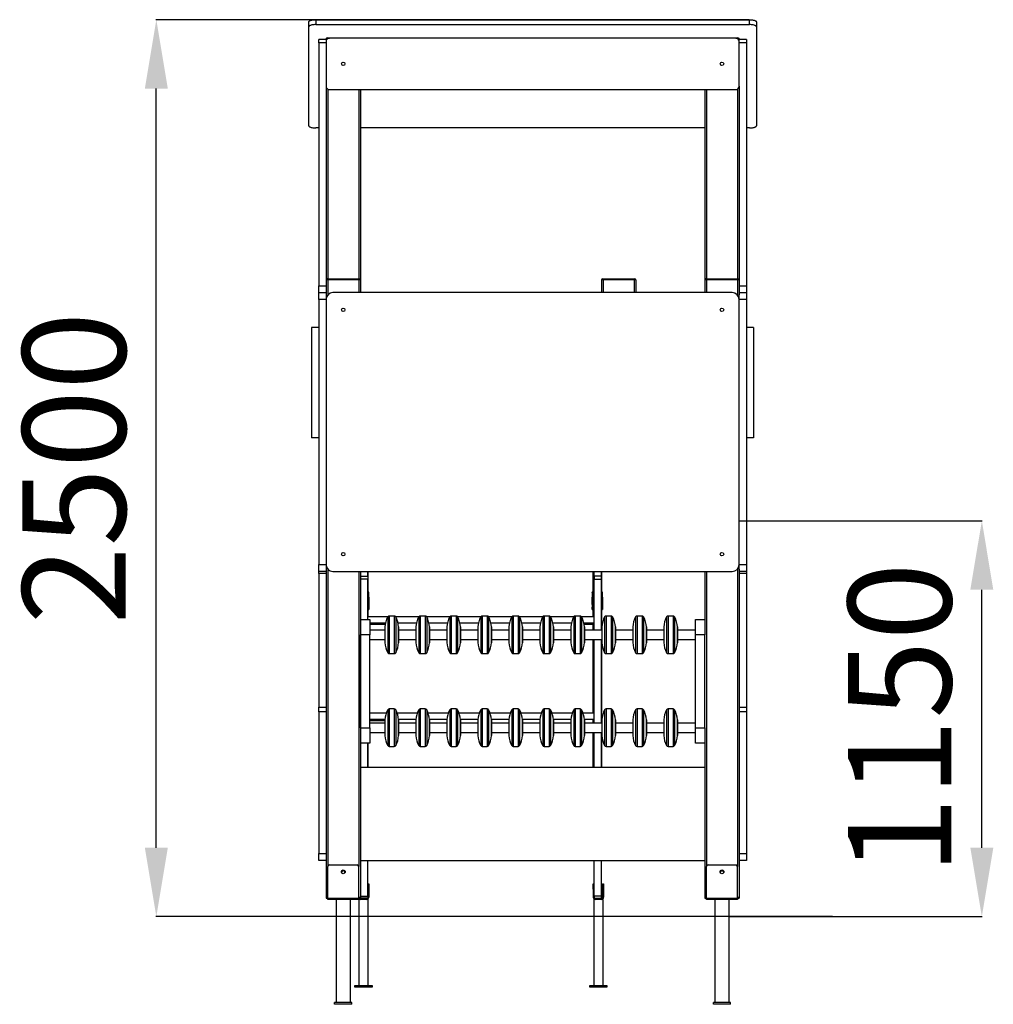
# Model space of a CAD drawing. Units: millimetres. Extents: x 3922 to 9369, y -2672 to 6475.
# Drawn here: x 5729 to 8557, y 3614 to 6475 of the extents above; entities that cross this region are included whole.
import ezdxf

# ---------------------------------------------------------------- set-up
doc = ezdxf.new("R2010")
doc.units = ezdxf.units.MM
doc.header["$PDSIZE"] = -1
doc.layers.add('размер', color=92, linetype='Continuous', lineweight=15)
doc.dimstyles.new('Размер М1.1', dxfattribs={"dimtxt": 300, "dimasz": 200, "dimexe": 1, "dimexo": 1, "dimgap": 50, "dimtad": 1, "dimdec": 0, "dimzin": 0, "dimtxsty": 'Standard', "dimcen": 2.5, "dimazin": 0, "dimtfac": 1, "dimtmove": 0, "dimatfit": 3, "dimfxl": 1, "dimtzin": 0, "dimarcsym": 0})

# ---------------------------------------------------------------- blocks, each defined once
blk = doc.blocks.new('*D5')
at = {"layer": 'Defpoints', "color": 0, "transparency": 16777216}
for p in [(6125.5, 6474.7), (7848.5, 6474.7), (8089.7, 3868.5)]:
    blk.add_point(p, dxfattribs=at)
at = {"layer": 'размер', "color": 0, "lineweight": -2, "transparency": 16777216}
for p, q in [((7847.5, 6474.7), (6124.5, 6474.7)), ((6125.5, 4068.5), (6125.5, 6274.7)), ((8088.7, 3868.5), (6124.5, 3868.5))]:
    blk.add_line(p, q, dxfattribs=at)
at = {"layer": 'размер', "color": 0, "transparency": 16777216}
for points in [[(6092.2, 6274.7), (6158.9, 6274.7), (6125.5, 6474.7)], [(6092.2, 4068.5), (6158.9, 4068.5), (6125.5, 3868.5)]]:
    blk.add_solid(points, dxfattribs=at)
at = {"layer": 'размер', "color": 0, "transparency": 16777216, "insert": (5925.5, 5171.6), "char_height": 300, "attachment_point": 5, "rotation": 90}
blk.add_mtext('2500', dxfattribs=at)
blk = doc.blocks.new('*D6')
at = {"layer": 'Defpoints', "color": 0, "transparency": 16777216}
for p in [(7818.5, 5018.4), (8523.4, 5018.4), (7789.5, 3868.5)]:
    blk.add_point(p, dxfattribs=at)
at = {"layer": 'размер', "color": 0, "lineweight": -2, "transparency": 16777216}
for p, q in [((7819.5, 5018.4), (8524.4, 5018.4)), ((8523.4, 4068.5), (8523.4, 4818.4)), ((7790.5, 3868.5), (8524.4, 3868.5))]:
    blk.add_line(p, q, dxfattribs=at)
at = {"layer": 'размер', "color": 0, "transparency": 16777216}
for points in [[(8490, 4818.4), (8556.7, 4818.4), (8523.4, 5018.4)], [(8490, 4068.5), (8556.7, 4068.5), (8523.4, 3868.5)]]:
    blk.add_solid(points, dxfattribs=at)
at = {"layer": 'размер', "color": 0, "transparency": 16777216, "insert": (8323.4, 4443.5), "char_height": 300, "attachment_point": 5, "rotation": 90}
blk.add_mtext('1150', dxfattribs=at)

msp = doc.modelspace()

# ---------------------------------------------------------------- linework, layer by layer
for p, q in [((6568.5, 6454.2), (6568.5, 6468.4)), ((6588.5, 6474.7), (6588.5, 6460.5)), ((6588.5, 6474.7), (7848.5, 6474.7)), ((7848.5, 6460.5), (7848.5, 6474.7)), ((7868.5, 6468.4), (7868.5, 6454.2)), ((6568.5, 6166.4), (6568.5, 6454.2)), ((6588.5, 6460.5), (7848.5, 6460.5)), ((7868.5, 6454.2), (7868.5, 6166.4)), ((6618.5, 6417.6), (6597.5, 6417.6)), ((6597.5, 6407.6), (6597.5, 6417.6)), ((6618.5, 6419.8), (6618.5, 6416.3)), ((6618.5, 6416.3), (6618.5, 6411.5)), ((6618.5, 6411.5), (6618.5, 6281.5)), ((6623.5, 6421.5), (6628.5, 6421.5)), ((6623.5, 6421.5), (6623.5, 6420.2)), ((7808.5, 6421.5), (6628.5, 6421.5)), ((7808.5, 6421.5), (7813.5, 6421.5)), ((7813.5, 6421.5), (7813.5, 6420.2)), ((7818.5, 6419.8), (7818.5, 6416.3)), ((7839.5, 6417.6), (7818.5, 6417.6)), ((7818.5, 6411.5), (7818.5, 6416.3)), ((7818.5, 6281.5), (7818.5, 6411.5)), ((7839.5, 6417.6), (7839.5, 6407.6)), ((6618.5, 6407.6), (6597.5, 6407.6)), ((6597.5, 6407.6), (6597.5, 5701.5)), ((7839.5, 6407.6), (7818.5, 6407.6)), ((7839.5, 6407.6), (7839.5, 5701.5)), ((6618.5, 6281.5), (6618.5, 5718.5)), ((6623.5, 6272.9), (6623.5, 5721.5)), ((6628.5, 6271.5), (7808.5, 6271.5)), ((6713.5, 6271.5), (6713.5, 5721.5)), ((6718.5, 6271.5), (6718.5, 5718.5)), ((7718.5, 6271.5), (7718.5, 5718.5)), ((7723.5, 6271.5), (7723.5, 5721.5)), ((7813.5, 6272.9), (7813.5, 5721.5)), ((7818.5, 6281.5), (7818.5, 5718.5)), ((6597.5, 6160.1), (6588.5, 6160.1)), ((7718.5, 6160.1), (6718.5, 6160.1)), ((7848.5, 6160.1), (7839.5, 6160.1)), ((6597.5, 5701.5), (6618.5, 5701.5)), ((6597.5, 5681.5), (6597.5, 5701.5)), ((6623.5, 5718.5), (6618.5, 5718.5)), ((6618.5, 5718.5), (6618.5, 5674.8)), ((6621.5, 5721.5), (6623.5, 5721.5)), ((6623.5, 5721.5), (6623.5, 5718.5)), ((6623.5, 5721.5), (6713.5, 5721.5)), ((6713.5, 5718.5), (6623.5, 5718.5)), ((6623.5, 5718.5), (6623.5, 5674.8)), ((6713.5, 5718.5), (6713.5, 5721.5)), ((6713.5, 5721.5), (6715.5, 5721.5)), ((6718.5, 5718.5), (6713.5, 5718.5)), ((6713.5, 5718.5), (6713.5, 5681.5)), ((6718.5, 5718.5), (6718.5, 5681.5)), ((7423.5, 5718.5), (7418.5, 5718.5)), ((7418.5, 5718.5), (7418.5, 5681.5)), ((7421.5, 5721.5), (7423.5, 5721.5)), ((7423.5, 5718.5), (7423.5, 5721.5)), ((7423.5, 5721.5), (7513.5, 5721.5)), ((7513.5, 5718.5), (7423.5, 5718.5)), ((7423.5, 5718.5), (7423.5, 5681.5)), ((7513.5, 5721.5), (7513.5, 5718.5)), ((7513.5, 5721.5), (7515.5, 5721.5)), ((7518.5, 5718.5), (7513.5, 5718.5)), ((7513.5, 5718.5), (7513.5, 5681.5)), ((7518.5, 5718.5), (7518.5, 5681.5)), ((7723.5, 5718.5), (7718.5, 5718.5)), ((7718.5, 5718.5), (7718.5, 5681.5)), ((7721.5, 5721.5), (7723.5, 5721.5)), ((7723.5, 5721.5), (7813.5, 5721.5)), ((7723.5, 5718.5), (7723.5, 5721.5)), ((7813.5, 5718.5), (7723.5, 5718.5)), ((7723.5, 5718.5), (7723.5, 5681.5)), ((7813.5, 5721.5), (7813.5, 5718.5)), ((7813.5, 5721.5), (7815.5, 5721.5)), ((7818.5, 5718.5), (7813.5, 5718.5)), ((7813.5, 5718.5), (7813.5, 5674.8)), ((7818.5, 5718.5), (7818.5, 5674.8)), ((7818.5, 5701.5), (7839.5, 5701.5)), ((7839.5, 5701.5), (7839.5, 5681.5)), ((6597.5, 5681.5), (6618.5, 5681.5)), ((6597.5, 5661.5), (6597.5, 5681.5)), ((6618.5, 5674.8), (6618.5, 5661.5)), ((7798.5, 5681.5), (6638.5, 5681.5)), ((7818.5, 5681.5), (7839.5, 5681.5)), ((7818.5, 5661.5), (7818.5, 5674.8)), ((7839.5, 5681.5), (7839.5, 5661.5)), ((6597.5, 5661.5), (6597.5, 5580)), ((6618.5, 5661.5), (6597.5, 5661.5)), ((6618.5, 5661.5), (6618.5, 4891.5)), ((7839.5, 5661.5), (7818.5, 5661.5)), ((7818.5, 4891.5), (7818.5, 5661.5)), ((7839.5, 5661.5), (7839.5, 5580)), ((6597.5, 5580), (6576.5, 5580)), ((6576.5, 5580), (6576.5, 5260)), ((6597.5, 5580), (6597.5, 5260)), ((7860.5, 5580), (7839.5, 5580)), ((7839.5, 5580), (7839.5, 5260)), ((7860.5, 5580), (7860.5, 5260)), ((6597.5, 5260), (6576.5, 5260)), ((6597.5, 5260), (6597.5, 4891.5)), ((7860.5, 5260), (7839.5, 5260)), ((7839.5, 5260), (7839.5, 4891.5)), ((6597.5, 4891.5), (6618.5, 4891.5)), ((6597.5, 4871.5), (6597.5, 4891.5)), ((6618.5, 4871.5), (6597.5, 4871.5)), ((6597.5, 4865.7), (6597.5, 4871.5)), ((6618.5, 4865.7), (6597.5, 4865.7)), ((6597.5, 4865.7), (6597.5, 4477.4)), ((6618.5, 4891.5), (6618.5, 4878.3)), ((6618.5, 4878.3), (6618.5, 3924.5)), ((6623.5, 4878.3), (6623.5, 4013.5)), ((6638.5, 4871.5), (7798.5, 4871.5)), ((6713.5, 4871.5), (6713.5, 4013.5)), ((6718.5, 4871.5), (6718.5, 3924.5)), ((6739.5, 4857.7), (6739.5, 4871.5)), ((6741, 4812.7), (6741, 4871.5)), ((7393, 4871.5), (7393, 4812.7)), ((7397.5, 4857.7), (7397.5, 4871.5)), ((7418.5, 4857.7), (7418.5, 4871.5)), ((7420, 4812.7), (7420, 4871.5)), ((7718.5, 4871.5), (7718.5, 4707.9)), ((7723.5, 4871.5), (7723.5, 4013.5)), ((7813.5, 4878.3), (7813.5, 4013.5)), ((7818.5, 4891.5), (7839.5, 4891.5)), ((7818.5, 4878.3), (7818.5, 4891.5)), ((7818.5, 4878.3), (7818.5, 3924.5)), ((7839.5, 4871.5), (7818.5, 4871.5)), ((7839.5, 4865.7), (7818.5, 4865.7)), ((7839.5, 4891.5), (7839.5, 4871.5)), ((7839.5, 4871.5), (7839.5, 4865.7)), ((7839.5, 4865.7), (7839.5, 4477.4)), ((6718.5, 4857.7), (6739.5, 4857.7)), ((6739.5, 4849.1), (6718.5, 4849.1)), ((6739.5, 4857.7), (6739.5, 4849.1)), ((6739.5, 4732.2), (6739.5, 4849.1)), ((7397.5, 4857.7), (7397.5, 4849.1)), ((7418.5, 4857.7), (7397.5, 4857.7)), ((7397.5, 4849.1), (7418.5, 4849.1)), ((7397.5, 4700.7), (7397.5, 4849.1)), ((7418.5, 4849.1), (7418.5, 4857.7)), ((7418.5, 4700.7), (7418.5, 4849.1)), ((6739.5, 4810.4), (6742.5, 4810.4)), ((6742.5, 4796.6), (6742.5, 4810.4)), ((7394.5, 4810.4), (7391.5, 4810.4)), ((7391.5, 4810.4), (7391.5, 4796.6)), ((7394.5, 4796.6), (7394.5, 4810.4)), ((7418.5, 4810.4), (7421.5, 4810.4)), ((7421.5, 4796.6), (7421.5, 4810.4)), ((6739.5, 4796.6), (6742.5, 4796.6)), ((6742.5, 4796.6), (6742.5, 4775.7)), ((7391.5, 4775.7), (7391.5, 4796.6)), ((7391.5, 4796.6), (7394.5, 4796.6)), ((7394.5, 4796.6), (7394.5, 4775.7)), ((7418.5, 4796.6), (7421.5, 4796.6)), ((7421.5, 4796.6), (7421.5, 4775.7)), ((6742.5, 4775.7), (6739.5, 4775.7)), ((6739.5, 4767.6), (6742.5, 4767.6)), ((6739.5, 4761.2), (6742.5, 4761.2)), ((6741, 4740.5), (6741, 4761.2)), ((6742.5, 4775.7), (6742.5, 4767.6)), ((6742.5, 4767.6), (6742.5, 4761.2)), ((7394.5, 4775.7), (7391.5, 4775.7)), ((7391.5, 4775.7), (7391.5, 4767.6)), ((7391.5, 4767.6), (7394.5, 4767.6)), ((7391.5, 4761.2), (7391.5, 4767.6)), ((7391.5, 4761.2), (7394.5, 4761.2)), ((7393, 4761.2), (7393, 4740.5)), ((7394.5, 4775.7), (7394.5, 4767.6)), ((7394.5, 4767.6), (7394.5, 4761.2)), ((7421.5, 4775.7), (7418.5, 4775.7)), ((7418.5, 4767.6), (7421.5, 4767.6)), ((7418.5, 4761.2), (7421.5, 4761.2)), ((7420, 4716.1), (7420, 4761.2)), ((7421.5, 4775.7), (7421.5, 4767.6)), ((7421.5, 4767.6), (7421.5, 4761.2)), ((6718.5, 4732.2), (6745.5, 4732.2)), ((6739.5, 4740.5), (6798.9, 4740.5)), ((6745.5, 4732.2), (6745.5, 4687.2)), ((6745.5, 4722.5), (6791.3, 4722.5)), ((6779.5, 4721.5), (6745.5, 4721.5)), ((6779.5, 4718.5), (6779.5, 4721.5)), ((6779.5, 4721.5), (6791.1, 4721.5)), ((6797.8, 4739.1), (6797.8, 4635.3)), ((6816.4, 4741.7), (6802.2, 4741.7)), ((6802.2, 4741.7), (6802.2, 4632.7)), ((6816.4, 4741.7), (6816.4, 4632.7)), ((6819.6, 4740.5), (6888.9, 4740.5)), ((6820.8, 4739.1), (6820.8, 4635.3)), ((6827.2, 4722.5), (6881.3, 4722.5)), ((6887.8, 4739.1), (6887.8, 4635.3)), ((6906.4, 4741.7), (6892.2, 4741.7)), ((6892.2, 4741.7), (6892.2, 4632.7)), ((6906.4, 4741.7), (6906.4, 4632.7)), ((6909.6, 4740.5), (6978.9, 4740.5)), ((6910.8, 4739.1), (6910.8, 4635.3)), ((6917.2, 4722.5), (6971.3, 4722.5)), ((6977.8, 4739.1), (6977.8, 4635.3)), ((6996.4, 4741.7), (6982.2, 4741.7)), ((6982.2, 4741.7), (6982.2, 4632.7)), ((6996.4, 4741.7), (6996.4, 4632.7)), ((6999.6, 4740.5), (7068.9, 4740.5)), ((7000.8, 4739.1), (7000.8, 4635.3)), ((7007.2, 4722.5), (7061.3, 4722.5)), ((7067.8, 4739.1), (7067.8, 4635.3)), ((7086.4, 4741.7), (7072.2, 4741.7)), ((7072.2, 4741.7), (7072.2, 4632.7)), ((7086.4, 4741.7), (7086.4, 4632.7)), ((7089.6, 4740.5), (7158.9, 4740.5)), ((7090.8, 4739.1), (7090.8, 4635.3)), ((7097.2, 4722.5), (7151.3, 4722.5)), ((7157.8, 4739.1), (7157.8, 4635.3)), ((7176.4, 4741.7), (7162.2, 4741.7)), ((7162.2, 4741.7), (7162.2, 4632.7)), ((7176.4, 4741.7), (7176.4, 4632.7)), ((7179.6, 4740.5), (7248.9, 4740.5)), ((7180.8, 4739.1), (7180.8, 4635.3)), ((7187.2, 4722.5), (7241.3, 4722.5)), ((7247.8, 4739.1), (7247.8, 4635.3)), ((7266.4, 4741.7), (7252.2, 4741.7)), ((7252.2, 4741.7), (7252.2, 4632.7)), ((7266.4, 4741.7), (7266.4, 4632.7)), ((7269.6, 4740.5), (7338.9, 4740.5)), ((7270.8, 4739.1), (7270.8, 4635.3)), ((7277.2, 4722.5), (7331.3, 4722.5)), ((7337.8, 4739.1), (7337.8, 4635.3)), ((7356.4, 4741.7), (7342.2, 4741.7)), ((7342.2, 4741.7), (7342.2, 4632.7)), ((7356.4, 4741.7), (7356.4, 4632.7)), ((7359.6, 4740.5), (7397.5, 4740.5)), ((7360.8, 4739.1), (7360.8, 4635.3)), ((7367.2, 4722.5), (7397.5, 4722.5)), ((7367.4, 4721.5), (7397.5, 4721.5)), ((7393, 4722.5), (7393, 4721.5)), ((7427.8, 4739.1), (7427.8, 4635.3)), ((7446.4, 4741.7), (7432.2, 4741.7)), ((7432.2, 4741.7), (7432.2, 4632.7)), ((7446.4, 4741.7), (7446.4, 4632.7)), ((7450.8, 4739.1), (7450.8, 4635.3)), ((7517.8, 4739.1), (7517.8, 4635.3)), ((7536.4, 4741.7), (7522.2, 4741.7)), ((7522.2, 4741.7), (7522.2, 4632.7)), ((7536.4, 4741.7), (7536.4, 4632.7)), ((7540.8, 4739.1), (7540.8, 4635.3)), ((7607.8, 4739.1), (7607.8, 4635.3)), ((7626.4, 4741.7), (7612.2, 4741.7)), ((7612.2, 4741.7), (7612.2, 4632.7)), ((7626.4, 4741.7), (7626.4, 4632.7)), ((7630.8, 4739.1), (7630.8, 4635.3)), ((7691.5, 4732.2), (7718.5, 4732.2)), ((7691.5, 4687.2), (7691.5, 4732.2)), ((6745.5, 4718.5), (6779.5, 4718.5)), ((6789.4, 4700.7), (6745.5, 4700.7)), ((6779.5, 4718.5), (6790.4, 4718.5)), ((6789.4, 4710.1), (6789.4, 4664.4)), ((6789.4, 4709.7), (6789.4, 4664.7)), ((6829.1, 4710.1), (6829.1, 4664.4)), ((6829.1, 4664.7), (6829.1, 4709.7)), ((6879.4, 4700.7), (6829.1, 4700.7)), ((6879.4, 4710.1), (6879.4, 4664.4)), ((6879.4, 4709.7), (6879.4, 4664.7)), ((6919.1, 4710.1), (6919.1, 4664.4)), ((6919.1, 4664.7), (6919.1, 4709.7)), ((6969.4, 4700.7), (6919.1, 4700.7)), ((6969.4, 4710.1), (6969.4, 4664.4)), ((6969.4, 4709.7), (6969.4, 4664.7)), ((7009.1, 4710.1), (7009.1, 4664.4)), ((7009.1, 4664.7), (7009.1, 4709.7)), ((7059.4, 4700.7), (7009.1, 4700.7)), ((7059.4, 4710.1), (7059.4, 4664.4)), ((7059.4, 4709.7), (7059.4, 4664.7)), ((7099.1, 4710.1), (7099.1, 4664.4)), ((7099.1, 4664.7), (7099.1, 4709.7)), ((7149.4, 4700.7), (7099.1, 4700.7)), ((7149.4, 4710.1), (7149.4, 4664.4)), ((7149.4, 4709.7), (7149.4, 4664.7)), ((7189.1, 4710.1), (7189.1, 4664.4)), ((7189.1, 4664.7), (7189.1, 4709.7)), ((7239.4, 4700.7), (7189.1, 4700.7)), ((7239.4, 4710.1), (7239.4, 4664.4)), ((7239.4, 4709.7), (7239.4, 4664.7)), ((7279.1, 4710.1), (7279.1, 4664.4)), ((7279.1, 4664.7), (7279.1, 4709.7)), ((7329.4, 4700.7), (7279.1, 4700.7)), ((7329.4, 4710.1), (7329.4, 4664.4)), ((7329.4, 4709.7), (7329.4, 4664.7)), ((7368.1, 4718.5), (7394.5, 4718.5)), ((7369.1, 4710.1), (7369.1, 4664.4)), ((7369.1, 4664.7), (7369.1, 4709.7)), ((7419.4, 4700.7), (7369.1, 4700.7)), ((7393, 4718.5), (7393, 4700.7)), ((7394.5, 4700.7), (7394.5, 4718.5)), ((7419.4, 4710.1), (7419.4, 4664.4)), ((7419.4, 4709.7), (7419.4, 4664.7)), ((7459.1, 4710.1), (7459.1, 4664.4)), ((7459.1, 4664.7), (7459.1, 4709.7)), ((7509.4, 4700.7), (7459.1, 4700.7)), ((7509.4, 4710.1), (7509.4, 4664.4)), ((7509.4, 4709.7), (7509.4, 4664.7)), ((7549.1, 4710.1), (7549.1, 4664.4)), ((7549.1, 4664.7), (7549.1, 4709.7)), ((7599.4, 4700.7), (7549.1, 4700.7)), ((7599.4, 4710.1), (7599.4, 4664.4)), ((7599.4, 4709.7), (7599.4, 4664.7)), ((7639.1, 4710.1), (7639.1, 4664.4)), ((7639.1, 4664.7), (7639.1, 4709.7)), ((7691.5, 4700.7), (7639.1, 4700.7)), ((7718.5, 4707.9), (7718.5, 4687.2)), ((6745.5, 4687.2), (6718.5, 4687.2)), ((6718.5, 4417.2), (6718.5, 4687.2)), ((6745.5, 4417.2), (6745.5, 4687.2)), ((6745.5, 4673.7), (6789.4, 4673.7)), ((6829.1, 4673.7), (6879.4, 4673.7)), ((6919.1, 4673.7), (6969.4, 4673.7)), ((7009.1, 4673.7), (7059.4, 4673.7)), ((7099.1, 4673.7), (7149.4, 4673.7)), ((7189.1, 4673.7), (7239.4, 4673.7)), ((7279.1, 4673.7), (7329.4, 4673.7)), ((7369.1, 4673.7), (7419.4, 4673.7)), ((7393, 4673.7), (7393, 4460.5)), ((7394.5, 4661.5), (7394.5, 4673.7)), ((7397.5, 4430.7), (7397.5, 4673.7)), ((7418.5, 4430.7), (7418.5, 4673.7)), ((7459.1, 4673.7), (7509.4, 4673.7)), ((7549.1, 4673.7), (7599.4, 4673.7)), ((7639.1, 4673.7), (7691.5, 4673.7)), ((7718.5, 4687.2), (7691.5, 4687.2)), ((7691.5, 4417.2), (7691.5, 4687.2)), ((7718.5, 4417.2), (7718.5, 4687.2)), ((7394.5, 4661.5), (7397.5, 4661.5)), ((7420, 4446.1), (7420, 4658.4)), ((6802.2, 4632.7), (6816.4, 4632.7)), ((6892.2, 4632.7), (6906.4, 4632.7)), ((6982.2, 4632.7), (6996.4, 4632.7)), ((7072.2, 4632.7), (7086.4, 4632.7)), ((7162.2, 4632.7), (7176.4, 4632.7)), ((7252.2, 4632.7), (7266.4, 4632.7)), ((7342.2, 4632.7), (7356.4, 4632.7)), ((7432.2, 4632.7), (7446.4, 4632.7)), ((7522.2, 4632.7), (7536.4, 4632.7)), ((7612.2, 4632.7), (7626.4, 4632.7)), ((6597.5, 4477.4), (6618.5, 4477.4)), ((6597.5, 4463.2), (6597.5, 4477.4)), ((6797.8, 4469.1), (6797.8, 4365.3)), ((6816.4, 4471.7), (6802.2, 4471.7)), ((6802.2, 4471.7), (6802.2, 4362.7)), ((6816.4, 4471.7), (6816.4, 4362.7)), ((6820.8, 4469.1), (6820.8, 4365.3)), ((6887.8, 4469.1), (6887.8, 4365.3)), ((6906.4, 4471.7), (6892.2, 4471.7)), ((6892.2, 4471.7), (6892.2, 4362.7)), ((6906.4, 4471.7), (6906.4, 4362.7)), ((6910.8, 4469.1), (6910.8, 4365.3)), ((6977.8, 4469.1), (6977.8, 4365.3)), ((6996.4, 4471.7), (6982.2, 4471.7)), ((6982.2, 4471.7), (6982.2, 4362.7)), ((6996.4, 4471.7), (6996.4, 4362.7)), ((7000.8, 4469.1), (7000.8, 4365.3)), ((7067.8, 4469.1), (7067.8, 4365.3)), ((7086.4, 4471.7), (7072.2, 4471.7)), ((7072.2, 4471.7), (7072.2, 4362.7)), ((7086.4, 4471.7), (7086.4, 4362.7)), ((7090.8, 4469.1), (7090.8, 4365.3)), ((7157.8, 4469.1), (7157.8, 4365.3)), ((7176.4, 4471.7), (7162.2, 4471.7)), ((7162.2, 4471.7), (7162.2, 4362.7)), ((7176.4, 4471.7), (7176.4, 4362.7)), ((7180.8, 4469.1), (7180.8, 4365.3)), ((7247.8, 4469.1), (7247.8, 4365.3)), ((7266.4, 4471.7), (7252.2, 4471.7)), ((7252.2, 4471.7), (7252.2, 4362.7)), ((7266.4, 4471.7), (7266.4, 4362.7)), ((7270.8, 4469.1), (7270.8, 4365.3)), ((7337.8, 4469.1), (7337.8, 4365.3)), ((7356.4, 4471.7), (7342.2, 4471.7)), ((7342.2, 4471.7), (7342.2, 4362.7)), ((7356.4, 4471.7), (7356.4, 4362.7)), ((7360.8, 4469.1), (7360.8, 4365.3)), ((7427.8, 4469.1), (7427.8, 4365.3)), ((7446.4, 4471.7), (7432.2, 4471.7)), ((7432.2, 4471.7), (7432.2, 4362.7)), ((7446.4, 4471.7), (7446.4, 4362.7)), ((7450.8, 4469.1), (7450.8, 4365.3)), ((7517.8, 4469.1), (7517.8, 4365.3)), ((7536.4, 4471.7), (7522.2, 4471.7)), ((7522.2, 4471.7), (7522.2, 4362.7)), ((7536.4, 4471.7), (7536.4, 4362.7)), ((7540.8, 4469.1), (7540.8, 4365.3)), ((7607.8, 4469.1), (7607.8, 4365.3)), ((7626.4, 4471.7), (7612.2, 4471.7)), ((7612.2, 4471.7), (7612.2, 4362.7)), ((7626.4, 4471.7), (7626.4, 4362.7)), ((7630.8, 4469.1), (7630.8, 4365.3)), ((7818.5, 4477.4), (7839.5, 4477.4)), ((7839.5, 4477.4), (7839.5, 4463.2)), ((6618.5, 4463.2), (6597.5, 4463.2)), ((6597.5, 4463.2), (6597.5, 4051.5)), ((6745.5, 4460.5), (6793.8, 4460.5)), ((6745.5, 4442.5), (6789.6, 4442.5)), ((6779.5, 4441.5), (6745.5, 4441.5)), ((6745.5, 4438.5), (6779.5, 4438.5)), ((6779.5, 4438.5), (6779.5, 4441.5)), ((6779.5, 4441.5), (6789.5, 4441.5)), ((6779.5, 4438.5), (6789.4, 4438.5)), ((6789.4, 4440.1), (6789.4, 4394.4)), ((6789.4, 4439.7), (6789.4, 4394.7)), ((6824.7, 4460.5), (6883.8, 4460.5)), ((6828.9, 4442.5), (6879.6, 4442.5)), ((6829.1, 4440.1), (6829.1, 4394.4)), ((6829.1, 4394.7), (6829.1, 4439.7)), ((6879.4, 4440.1), (6879.4, 4394.4)), ((6879.4, 4439.7), (6879.4, 4394.7)), ((6914.7, 4460.5), (6973.8, 4460.5)), ((6918.9, 4442.5), (6969.6, 4442.5)), ((6919.1, 4440.1), (6919.1, 4394.4)), ((6919.1, 4394.7), (6919.1, 4439.7)), ((6969.4, 4440.1), (6969.4, 4394.4)), ((6969.4, 4439.7), (6969.4, 4394.7)), ((7004.7, 4460.5), (7063.8, 4460.5)), ((7008.9, 4442.5), (7059.6, 4442.5)), ((7009.1, 4440.1), (7009.1, 4394.4)), ((7009.1, 4394.7), (7009.1, 4439.7)), ((7059.4, 4440.1), (7059.4, 4394.4)), ((7059.4, 4439.7), (7059.4, 4394.7)), ((7094.7, 4460.5), (7153.8, 4460.5)), ((7098.9, 4442.5), (7149.6, 4442.5)), ((7099.1, 4440.1), (7099.1, 4394.4)), ((7099.1, 4394.7), (7099.1, 4439.7)), ((7149.4, 4440.1), (7149.4, 4394.4)), ((7149.4, 4439.7), (7149.4, 4394.7)), ((7184.7, 4460.5), (7243.8, 4460.5)), ((7188.9, 4442.5), (7239.6, 4442.5)), ((7189.1, 4440.1), (7189.1, 4394.4)), ((7189.1, 4394.7), (7189.1, 4439.7)), ((7239.4, 4440.1), (7239.4, 4394.4)), ((7239.4, 4439.7), (7239.4, 4394.7)), ((7274.7, 4460.5), (7333.8, 4460.5)), ((7278.9, 4442.5), (7329.6, 4442.5)), ((7279.1, 4440.1), (7279.1, 4394.4)), ((7279.1, 4394.7), (7279.1, 4439.7)), ((7329.4, 4440.1), (7329.4, 4394.4)), ((7329.4, 4439.7), (7329.4, 4394.7)), ((7364.7, 4460.5), (7397.5, 4460.5)), ((7368.9, 4442.5), (7397.5, 4442.5)), ((7369.1, 4440.1), (7369.1, 4394.4)), ((7369.1, 4394.7), (7369.1, 4439.7)), ((7393, 4442.5), (7393, 4430.7)), ((7419.4, 4440.1), (7419.4, 4394.4)), ((7419.4, 4439.7), (7419.4, 4394.7)), ((7459.1, 4440.1), (7459.1, 4394.4)), ((7459.1, 4394.7), (7459.1, 4439.7)), ((7509.4, 4440.1), (7509.4, 4394.4)), ((7509.4, 4439.7), (7509.4, 4394.7)), ((7549.1, 4440.1), (7549.1, 4394.4)), ((7549.1, 4394.7), (7549.1, 4439.7)), ((7599.4, 4440.1), (7599.4, 4394.4)), ((7599.4, 4439.7), (7599.4, 4394.7)), ((7639.1, 4440.1), (7639.1, 4394.4)), ((7639.1, 4394.7), (7639.1, 4439.7)), ((7839.5, 4463.2), (7818.5, 4463.2)), ((7839.5, 4463.2), (7839.5, 4051.5)), ((6718.5, 4417.2), (6745.5, 4417.2)), ((6789.4, 4430.7), (6745.5, 4430.7)), ((6745.5, 4417.2), (6745.5, 4372.2)), ((6879.4, 4430.7), (6829.1, 4430.7)), ((6969.4, 4430.7), (6919.1, 4430.7)), ((7059.4, 4430.7), (7009.1, 4430.7)), ((7149.4, 4430.7), (7099.1, 4430.7)), ((7239.4, 4430.7), (7189.1, 4430.7)), ((7329.4, 4430.7), (7279.1, 4430.7)), ((7419.4, 4430.7), (7369.1, 4430.7)), ((7509.4, 4430.7), (7459.1, 4430.7)), ((7599.4, 4430.7), (7549.1, 4430.7)), ((7691.5, 4430.7), (7639.1, 4430.7)), ((7691.5, 4417.2), (7718.5, 4417.2)), ((7691.5, 4372.2), (7691.5, 4417.2)), ((7718.5, 4417.2), (7718.5, 4396.6)), ((6745.5, 4403.7), (6789.4, 4403.7)), ((6829.1, 4403.7), (6879.4, 4403.7)), ((6919.1, 4403.7), (6969.4, 4403.7)), ((7009.1, 4403.7), (7059.4, 4403.7)), ((7099.1, 4403.7), (7149.4, 4403.7)), ((7189.1, 4403.7), (7239.4, 4403.7)), ((7279.1, 4403.7), (7329.4, 4403.7)), ((7369.1, 4403.7), (7419.4, 4403.7)), ((7393, 4403.7), (7393, 4352.7)), ((7397.5, 4301.5), (7397.5, 4403.7)), ((7418.5, 4301.5), (7418.5, 4403.7)), ((7420, 4352.7), (7420, 4388.4)), ((7459.1, 4403.7), (7509.4, 4403.7)), ((7549.1, 4403.7), (7599.4, 4403.7)), ((7639.1, 4403.7), (7691.5, 4403.7)), ((7718.5, 4396.6), (7718.5, 3924.5)), ((6745.5, 4372.2), (6718.5, 4372.2)), ((6739.5, 4301.5), (6739.5, 4372.2)), ((6741, 4352.7), (6741, 4372.2)), ((6741, 4301.5), (6741, 4352.7)), ((6802.2, 4362.7), (6816.4, 4362.7)), ((6892.2, 4362.7), (6906.4, 4362.7)), ((6982.2, 4362.7), (6996.4, 4362.7)), ((7072.2, 4362.7), (7086.4, 4362.7)), ((7162.2, 4362.7), (7176.4, 4362.7)), ((7252.2, 4362.7), (7266.4, 4362.7)), ((7342.2, 4362.7), (7356.4, 4362.7)), ((7393, 4352.7), (7393, 4301.5)), ((7420, 4301.5), (7420, 4352.7)), ((7432.2, 4362.7), (7446.4, 4362.7)), ((7522.2, 4362.7), (7536.4, 4362.7)), ((7612.2, 4362.7), (7626.4, 4362.7)), ((7718.5, 4372.2), (7691.5, 4372.2)), ((7718.5, 4301.5), (6718.5, 4301.5)), ((6597.5, 4051.5), (6618.5, 4051.5)), ((6597.5, 4031.5), (6597.5, 4051.5)), ((7818.5, 4051.5), (7839.5, 4051.5)), ((7839.5, 4051.5), (7839.5, 4031.5)), ((6618.5, 4031.5), (6597.5, 4031.5)), ((6623.5, 3921.5), (6623.5, 4013.5)), ((6628.5, 4018.5), (6708.5, 4018.5)), ((6713.5, 3921.5), (6713.5, 4013.5)), ((6718.5, 4031.5), (7718.5, 4031.5)), ((6739.5, 3927.9), (6739.5, 4031.5)), ((7397.5, 3927.9), (7397.5, 4031.5)), ((7418.5, 3927.9), (7418.5, 4031.5)), ((7723.5, 3921.5), (7723.5, 4013.5)), ((7728.5, 4018.5), (7808.5, 4018.5)), ((7813.5, 3921.5), (7813.5, 4013.5)), ((7839.5, 4031.5), (7818.5, 4031.5)), ((6739.5, 3963.5), (6742.5, 3963.5)), ((6742.5, 3948.5), (6739.5, 3948.5)), ((6742.5, 3963.5), (6742.5, 3948.5)), ((6742.5, 3948.5), (6742.5, 3924.5)), ((7394.5, 3963.5), (7397.5, 3963.5)), ((7394.5, 3948.5), (7394.5, 3963.5)), ((7397.5, 3948.5), (7394.5, 3948.5)), ((7394.5, 3948.5), (7394.5, 3924.5)), ((7421.5, 3963.5), (7424.5, 3963.5)), ((7421.5, 3948.5), (7421.5, 3963.5)), ((7424.5, 3948.5), (7421.5, 3948.5)), ((7421.5, 3924.5), (7421.5, 3948.5)), ((7424.5, 3963.5), (7424.5, 3948.5)), ((7424.5, 3948.5), (7424.5, 3924.5)), ((6618.5, 3924.5), (6623.5, 3924.5)), ((6618.5, 3924.5), (6618.5, 3921.5)), ((6618.5, 3921.5), (6621.5, 3921.5)), ((6623.5, 3921.5), (6621.5, 3921.5)), ((6623.5, 3921.5), (6713.5, 3921.5)), ((6623.5, 3918.5), (6623.5, 3921.5)), ((6713.5, 3924.5), (6718.5, 3924.5)), ((6713.5, 3921.5), (6713.5, 3918.5)), ((6715.5, 3921.5), (6713.5, 3921.5)), ((6715.5, 3921.5), (6718.5, 3921.5)), ((6718.5, 3927.9), (6739.5, 3927.9)), ((6718.5, 3924.5), (6718.5, 3921.5)), ((6718.5, 3921.5), (6718.5, 3918.5)), ((6739.5, 3921.5), (6718.5, 3921.5)), ((6736.5, 3921.5), (6736.5, 3918.5)), ((6739.5, 3927.9), (6739.5, 3921.5)), ((6739.5, 3924.5), (6742.5, 3924.5)), ((7397.5, 3924.5), (7394.5, 3924.5)), ((7418.5, 3927.9), (7397.5, 3927.9)), ((7397.5, 3927.9), (7397.5, 3921.5)), ((7397.5, 3921.5), (7418.5, 3921.5)), ((7400.5, 3921.5), (7400.5, 3918.5)), ((7418.5, 3921.5), (7418.5, 3927.9)), ((7418.5, 3921.5), (7418.5, 3918.5)), ((7421.5, 3924.5), (7424.5, 3924.5)), ((7718.5, 3924.5), (7723.5, 3924.5)), ((7718.5, 3924.5), (7718.5, 3921.5)), ((7718.5, 3921.5), (7721.5, 3921.5)), ((7723.5, 3921.5), (7721.5, 3921.5)), ((7723.5, 3918.5), (7723.5, 3921.5)), ((7723.5, 3921.5), (7813.5, 3921.5)), ((7813.5, 3924.5), (7818.5, 3924.5)), ((7813.5, 3921.5), (7813.5, 3918.5)), ((7815.5, 3921.5), (7813.5, 3921.5)), ((7815.5, 3921.5), (7818.5, 3921.5)), ((7818.5, 3924.5), (7818.5, 3921.5)), ((6713.5, 3918.5), (6623.5, 3918.5)), ((6647.5, 3918.5), (6647.5, 3618.5)), ((6689.5, 3618.5), (6689.5, 3918.5)), ((6714, 3918.5), (6714, 3668.5)), ((6718.5, 3918.5), (6714, 3918.5)), ((6736.5, 3918.5), (6718.5, 3918.5)), ((6741, 3918.5), (6736.5, 3918.5)), ((6741, 3668.5), (6741, 3918.5)), ((7396, 3918.5), (7396, 3668.5)), ((7400.5, 3918.5), (7396, 3918.5)), ((7418.5, 3918.5), (7400.5, 3918.5)), ((7423, 3918.5), (7418.5, 3918.5)), ((7423, 3668.5), (7423, 3918.5)), ((7813.5, 3918.5), (7723.5, 3918.5)), ((7747.5, 3918.5), (7747.5, 3618.5)), ((7789.5, 3618.5), (7789.5, 3918.5)), ((8089.7, 3868.5), (6372.6, 3868.5)), ((6702.5, 3668.5), (6752.5, 3668.5)), ((6702.5, 3663.5), (6702.5, 3668.5)), ((6752.5, 3663.5), (6702.5, 3663.5)), ((6752.5, 3668.5), (6752.5, 3663.5)), ((7384.5, 3668.5), (7434.5, 3668.5)), ((7384.5, 3663.5), (7384.5, 3668.5)), ((7434.5, 3663.5), (7384.5, 3663.5)), ((7434.5, 3668.5), (7434.5, 3663.5)), ((6643.5, 3613.5), (6643.5, 3618.5)), ((6693.5, 3618.5), (6643.5, 3618.5)), ((6693.5, 3613.5), (6643.5, 3613.5)), ((6693.5, 3613.5), (6693.5, 3618.5)), ((7743.5, 3613.5), (7743.5, 3618.5)), ((7793.5, 3618.5), (7743.5, 3618.5)), ((7793.5, 3613.5), (7743.5, 3613.5)), ((7793.5, 3613.5), (7793.5, 3618.5))]:
    msp.add_line(p, q)
at = {"flags": 128}
for points in [[(6568.5, 6468.4), (6568.7, 6469.3), (6569.3, 6470.2), (6570.3, 6471), (6571.7, 6471.8), (6573.4, 6472.5), (6575.4, 6473.2), (6577.7, 6473.7), (6580.2, 6474.1), (6582.9, 6474.5), (6585.7, 6474.7), (6588.5, 6474.7)], [(7848.5, 6474.7), (7851.4, 6474.7), (7854.2, 6474.5), (7856.8, 6474.1), (7859.3, 6473.7), (7861.6, 6473.2), (7863.7, 6472.5), (7865.4, 6471.8), (7866.7, 6471), (7867.7, 6470.2), (7868.3, 6469.3), (7868.5, 6468.4)], [(6588.5, 6460.5), (6585.7, 6460.4), (6582.9, 6460.2), (6580.2, 6459.9), (6577.7, 6459.5), (6575.4, 6458.9), (6573.4, 6458.3), (6571.7, 6457.6), (6570.3, 6456.8), (6569.3, 6455.9), (6568.7, 6455.1), (6568.5, 6454.2)], [(7868.5, 6454.2), (7868.3, 6455.1), (7867.7, 6455.9), (7866.7, 6456.8), (7865.4, 6457.6), (7863.7, 6458.3), (7861.6, 6458.9), (7859.3, 6459.5), (7856.8, 6459.9), (7854.2, 6460.2), (7851.4, 6460.4), (7848.5, 6460.5)], [(6568.5, 6166.4), (6568.7, 6165.5), (6569.3, 6164.6), (6570.3, 6163.8), (6571.7, 6163), (6573.4, 6162.3), (6575.4, 6161.6), (6577.7, 6161.1), (6580.2, 6160.6), (6582.9, 6160.3), (6585.7, 6160.1), (6588.5, 6160.1)], [(7848.5, 6160.1), (7851.4, 6160.1), (7854.2, 6160.3), (7856.8, 6160.6), (7859.3, 6161.1), (7861.6, 6161.6), (7863.7, 6162.3), (7865.4, 6163), (7866.7, 6163.8), (7867.7, 6164.6), (7868.3, 6165.5), (7868.5, 6166.4)], [(7391.5, 4810.4), (7391.7, 4811.1), (7392, 4811.7), (7392.5, 4812.3), (7393.3, 4812.8), (7394.2, 4813.3), (7395.2, 4813.6), (7396.4, 4813.8), (7397.5, 4813.8)], [(7394.5, 4810.4), (7394.6, 4810.7), (7394.8, 4811.1), (7395, 4811.4), (7395.4, 4811.6), (7395.9, 4811.8), (7396.4, 4812), (7397, 4812.1), (7397.5, 4812.1)], [(7397.5, 4779.4), (7397, 4779.3), (7396.4, 4779.2), (7395.9, 4779.1), (7395.4, 4778.8), (7395, 4778.6), (7394.8, 4778.3), (7394.6, 4778), (7394.5, 4777.6)]]:
    msp.add_lwpolyline(points, dxfattribs=at)
for centre, radius in [((6668.5, 6346.5), 5), ((7768.5, 6346.5), 5), ((6668.5, 5631.5), 5), ((7768.5, 5631.5), 5), ((6668.5, 4921.5), 5), ((7768.5, 4921.5), 5), ((6668.5, 3998.5), 5.5), ((7768.5, 3998.5), 5.5)]:
    msp.add_circle(centre, radius)
for centre, radius, start, end in [((6628.5, 6411.5), 10, 90, 180), ((7808.5, 6411.5), 10, 0, 90), ((6628.5, 6281.5), 10, 180, 270), ((7808.5, 6281.5), 10, 270, 0), ((6621.5, 5718.5), 3, 90, 180), ((6715.5, 5718.5), 3, 0, 90), ((7421.5, 5718.5), 3, 90, 180), ((7515.5, 5718.5), 3, 0, 90), ((7721.5, 5718.5), 3, 90, 180), ((7815.5, 5718.5), 3, 0, 90), ((6638.5, 5661.5), 20, 90, 180), ((7798.5, 5661.5), 20, 0, 90), ((6638.5, 4891.5), 20, 180, 270), ((7798.5, 4891.5), 20, 270, 0), ((6738.8, 4809.6), 3.84, 11.7714, 78.6038), ((7417.8, 4809.6), 3.84, 11.772, 78.6032), ((6859.3, 4705.7), 70, 151.4493, 176.4137), ((6802.2, 4736.7), 5, 90, 151.4493), ((6816.4, 4736.7), 5, 28.5507, 90), ((6759.3, 4705.7), 70, 3.5863, 28.5507), ((6949.3, 4705.7), 70, 151.4493, 176.4137), ((6892.2, 4736.7), 5, 90, 151.4493), ((6906.4, 4736.7), 5, 28.5507, 90), ((6849.3, 4705.7), 70, 3.5863, 28.5507), ((7039.3, 4705.7), 70, 151.4493, 176.4137), ((6982.2, 4736.7), 5, 90, 151.4493), ((6996.4, 4736.7), 5, 28.5507, 90), ((6939.3, 4705.7), 70, 3.5863, 28.5507), ((7129.3, 4705.7), 70, 151.4493, 176.4137), ((7072.2, 4736.7), 5, 90, 151.4493), ((7086.4, 4736.7), 5, 28.5507, 90), ((7029.3, 4705.7), 70, 3.5863, 28.5507), ((7219.3, 4705.7), 70, 151.4493, 176.4137), ((7162.2, 4736.7), 5, 90, 151.4493), ((7176.4, 4736.7), 5, 28.5507, 90), ((7119.3, 4705.7), 70, 3.5863, 28.5507), ((7309.3, 4705.7), 70, 151.4493, 176.4137), ((7252.2, 4736.7), 5, 90, 151.4493), ((7266.4, 4736.7), 5, 28.5507, 90), ((7209.3, 4705.7), 70, 3.5863, 28.5507), ((7399.3, 4705.7), 70, 151.4493, 176.4137), ((7342.2, 4736.7), 5, 90, 151.4493), ((7356.4, 4736.7), 5, 28.5507, 90), ((7299.3, 4705.7), 70, 3.5863, 28.5507), ((7489.3, 4705.7), 70, 151.4493, 176.4137), ((7432.2, 4736.7), 5, 90, 151.4493), ((7446.4, 4736.7), 5, 28.5507, 90), ((7389.3, 4705.7), 70, 3.5863, 28.5507), ((7579.3, 4705.7), 70, 151.4493, 176.4137), ((7522.2, 4736.7), 5, 90, 151.4493), ((7536.4, 4736.7), 5, 28.5507, 90), ((7479.3, 4705.7), 70, 3.5863, 28.5507), ((7669.3, 4705.7), 70, 151.4493, 176.4137), ((7612.2, 4736.7), 5, 90, 151.4493), ((7626.4, 4736.7), 5, 28.5507, 90), ((7569.3, 4705.7), 70, 3.5863, 28.5507), ((6794.4, 4709.7), 5, 176.4137, 180), ((6824.1, 4709.7), 5, 0, 3.5863), ((6884.4, 4709.7), 5, 176.4137, 180), ((6914.1, 4709.7), 5, 0, 3.5863), ((6974.4, 4709.7), 5, 176.4137, 180), ((7004.1, 4709.7), 5, 0, 3.5863), ((7064.4, 4709.7), 5, 176.4137, 180), ((7094.1, 4709.7), 5, 0, 3.5863), ((7154.4, 4709.7), 5, 176.4137, 180), ((7184.1, 4709.7), 5, 0, 3.5863), ((7244.4, 4709.7), 5, 176.4137, 180), ((7274.1, 4709.7), 5, 0, 3.5863), ((7334.4, 4709.7), 5, 176.4137, 180), ((7364.1, 4709.7), 5, 0, 3.5863), ((7424.4, 4709.7), 5, 176.4137, 180), ((7454.1, 4709.7), 5, 0, 3.5863), ((7514.4, 4709.7), 5, 176.4137, 180), ((7544.1, 4709.7), 5, 0, 3.5863), ((7604.4, 4709.7), 5, 176.4137, 180), ((7634.1, 4709.7), 5, 0, 3.5863), ((6794.4, 4664.7), 5, 180, 183.5863), ((6859.3, 4668.8), 70, 183.5863, 208.5507), ((6759.3, 4668.8), 70, 331.4493, 356.4137), ((6824.1, 4664.7), 5, 356.4137, 0), ((6884.4, 4664.7), 5, 180, 183.5863), ((6949.3, 4668.8), 70, 183.5863, 208.5507), ((6849.3, 4668.8), 70, 331.4493, 356.4137), ((6914.1, 4664.7), 5, 356.4137, 0), ((6974.4, 4664.7), 5, 180, 183.5863), ((7039.3, 4668.8), 70, 183.5863, 208.5507), ((6939.3, 4668.8), 70, 331.4493, 356.4137), ((7004.1, 4664.7), 5, 356.4137, 0), ((7064.4, 4664.7), 5, 180, 183.5863), ((7129.3, 4668.8), 70, 183.5863, 208.5507), ((7029.3, 4668.8), 70, 331.4493, 356.4137), ((7094.1, 4664.7), 5, 356.4137, 0), ((7154.4, 4664.7), 5, 180, 183.5863), ((7219.3, 4668.8), 70, 183.5863, 208.5507), ((7119.3, 4668.8), 70, 331.4493, 356.4137), ((7184.1, 4664.7), 5, 356.4137, 0), ((7244.4, 4664.7), 5, 180, 183.5863), ((7309.3, 4668.8), 70, 183.5863, 208.5507), ((7209.3, 4668.8), 70, 331.4493, 356.4137), ((7274.1, 4664.7), 5, 356.4137, 0), ((7334.4, 4664.7), 5, 180, 183.5863), ((7399.3, 4668.8), 70, 183.5863, 208.5507), ((7299.3, 4668.8), 70, 331.4493, 356.4137), ((7364.1, 4664.7), 5, 356.4137, 0), ((7424.4, 4664.7), 5, 180, 183.5863), ((7489.3, 4668.8), 70, 183.5863, 208.5507), ((7389.3, 4668.8), 70, 331.4493, 356.4137), ((7454.1, 4664.7), 5, 356.4137, 0), ((7514.4, 4664.7), 5, 180, 183.5863), ((7579.3, 4668.8), 70, 183.5863, 208.5507), ((7479.3, 4668.8), 70, 331.4493, 356.4137), ((7544.1, 4664.7), 5, 356.4137, 0), ((7604.4, 4664.7), 5, 180, 183.5863), ((7669.3, 4668.8), 70, 183.5863, 208.5507), ((7569.3, 4668.8), 70, 331.4493, 356.4137), ((7634.1, 4664.7), 5, 356.4137, 0), ((6802.2, 4637.7), 5, 208.5507, 270), ((6816.4, 4637.7), 5, 270, 331.4493), ((6892.2, 4637.7), 5, 208.5507, 270), ((6906.4, 4637.7), 5, 270, 331.4493), ((6982.2, 4637.7), 5, 208.5507, 270), ((6996.4, 4637.7), 5, 270, 331.4493), ((7072.2, 4637.7), 5, 208.5507, 270), ((7086.4, 4637.7), 5, 270, 331.4493), ((7162.2, 4637.7), 5, 208.5507, 270), ((7176.4, 4637.7), 5, 270, 331.4493), ((7252.2, 4637.7), 5, 208.5507, 270), ((7266.4, 4637.7), 5, 270, 331.4493), ((7342.2, 4637.7), 5, 208.5507, 270), ((7356.4, 4637.7), 5, 270, 331.4493), ((7432.2, 4637.7), 5, 208.5507, 270), ((7446.4, 4637.7), 5, 270, 331.4493), ((7522.2, 4637.7), 5, 208.5507, 270), ((7536.4, 4637.7), 5, 270, 331.4493), ((7612.2, 4637.7), 5, 208.5507, 270), ((7626.4, 4637.7), 5, 270, 331.4493), ((6859.3, 4435.7), 70, 151.4493, 176.4137), ((6802.2, 4466.7), 5, 90, 151.4493), ((6816.4, 4466.7), 5, 28.5507, 90), ((6759.3, 4435.7), 70, 3.5863, 28.5507), ((6949.3, 4435.7), 70, 151.4493, 176.4137), ((6892.2, 4466.7), 5, 90, 151.4493), ((6906.4, 4466.7), 5, 28.5507, 90), ((6849.3, 4435.7), 70, 3.5863, 28.5507), ((7039.3, 4435.7), 70, 151.4493, 176.4137), ((6982.2, 4466.7), 5, 90, 151.4493), ((6996.4, 4466.7), 5, 28.5507, 90), ((6939.3, 4435.7), 70, 3.5863, 28.5507), ((7129.3, 4435.7), 70, 151.4493, 176.4137), ((7072.2, 4466.7), 5, 90, 151.4493), ((7086.4, 4466.7), 5, 28.5507, 90), ((7029.3, 4435.7), 70, 3.5863, 28.5507), ((7219.3, 4435.7), 70, 151.4493, 176.4137), ((7162.2, 4466.7), 5, 90, 151.4493), ((7176.4, 4466.7), 5, 28.5507, 90), ((7119.3, 4435.7), 70, 3.5863, 28.5507), ((7309.3, 4435.7), 70, 151.4493, 176.4137), ((7252.2, 4466.7), 5, 90, 151.4493), ((7266.4, 4466.7), 5, 28.5507, 90), ((7209.3, 4435.7), 70, 3.5863, 28.5507), ((7399.3, 4435.7), 70, 151.4493, 176.4137), ((7342.2, 4466.7), 5, 90, 151.4493), ((7356.4, 4466.7), 5, 28.5507, 90), ((7299.3, 4435.7), 70, 3.5863, 28.5507), ((7489.3, 4435.7), 70, 151.4493, 176.4137), ((7432.2, 4466.7), 5, 90, 151.4493), ((7446.4, 4466.7), 5, 28.5507, 90), ((7389.3, 4435.7), 70, 3.5863, 28.5507), ((7579.3, 4435.7), 70, 151.4493, 176.4137), ((7522.2, 4466.7), 5, 90, 151.4493), ((7536.4, 4466.7), 5, 28.5507, 90), ((7479.3, 4435.7), 70, 3.5863, 28.5507), ((7669.3, 4435.7), 70, 151.4493, 176.4137), ((7612.2, 4466.7), 5, 90, 151.4493), ((7626.4, 4466.7), 5, 28.5507, 90), ((7569.3, 4435.7), 70, 3.5863, 28.5507), ((6794.4, 4439.7), 5, 176.4137, 180), ((6824.1, 4439.7), 5, 0, 3.5863), ((6884.4, 4439.7), 5, 176.4137, 180), ((6914.1, 4439.7), 5, 0, 3.5863), ((6974.4, 4439.7), 5, 176.4137, 180), ((7004.1, 4439.7), 5, 0, 3.5863), ((7064.4, 4439.7), 5, 176.4137, 180), ((7094.1, 4439.7), 5, 0, 3.5863), ((7154.4, 4439.7), 5, 176.4137, 180), ((7184.1, 4439.7), 5, 0, 3.5863), ((7244.4, 4439.7), 5, 176.4137, 180), ((7274.1, 4439.7), 5, 0, 3.5863), ((7334.4, 4439.7), 5, 176.4137, 180), ((7364.1, 4439.7), 5, 0, 3.5863), ((7424.4, 4439.7), 5, 176.4137, 180), ((7454.1, 4439.7), 5, 0, 3.5863), ((7514.4, 4439.7), 5, 176.4137, 180), ((7544.1, 4439.7), 5, 0, 3.5863), ((7604.4, 4439.7), 5, 176.4137, 180), ((7634.1, 4439.7), 5, 0, 3.5863), ((6794.4, 4394.7), 5, 180, 183.5863), ((6859.3, 4398.8), 70, 183.5863, 208.5507), ((6759.3, 4398.8), 70, 331.4493, 356.4137), ((6824.1, 4394.7), 5, 356.4137, 0), ((6884.4, 4394.7), 5, 180, 183.5863), ((6949.3, 4398.8), 70, 183.5863, 208.5507), ((6849.3, 4398.8), 70, 331.4493, 356.4137), ((6914.1, 4394.7), 5, 356.4137, 0), ((6974.4, 4394.7), 5, 180, 183.5863), ((7039.3, 4398.8), 70, 183.5863, 208.5507), ((6939.3, 4398.8), 70, 331.4493, 356.4137), ((7004.1, 4394.7), 5, 356.4137, 0), ((7064.4, 4394.7), 5, 180, 183.5863), ((7129.3, 4398.8), 70, 183.5863, 208.5507), ((7029.3, 4398.8), 70, 331.4493, 356.4137), ((7094.1, 4394.7), 5, 356.4137, 0), ((7154.4, 4394.7), 5, 180, 183.5863), ((7219.3, 4398.8), 70, 183.5863, 208.5507), ((7119.3, 4398.8), 70, 331.4493, 356.4137), ((7184.1, 4394.7), 5, 356.4137, 0), ((7244.4, 4394.7), 5, 180, 183.5863), ((7309.3, 4398.8), 70, 183.5863, 208.5507), ((7209.3, 4398.8), 70, 331.4493, 356.4137), ((7274.1, 4394.7), 5, 356.4137, 0), ((7334.4, 4394.7), 5, 180, 183.5863), ((7399.3, 4398.8), 70, 183.5863, 208.5507), ((7299.3, 4398.8), 70, 331.4493, 356.4137), ((7364.1, 4394.7), 5, 356.4137, 0), ((7424.4, 4394.7), 5, 180, 183.5863), ((7489.3, 4398.8), 70, 183.5863, 208.5507), ((7389.3, 4398.8), 70, 331.4493, 356.4137), ((7454.1, 4394.7), 5, 356.4137, 0), ((7514.4, 4394.7), 5, 180, 183.5863), ((7579.3, 4398.8), 70, 183.5863, 208.5507), ((7479.3, 4398.8), 70, 331.4493, 356.4137), ((7544.1, 4394.7), 5, 356.4137, 0), ((7604.4, 4394.7), 5, 180, 183.5863), ((7669.3, 4398.8), 70, 183.5863, 208.5507), ((7569.3, 4398.8), 70, 331.4493, 356.4137), ((7634.1, 4394.7), 5, 356.4137, 0), ((6735.7, 4352.9), 5.37, 316.0577, 358.1), ((6802.2, 4367.7), 5, 208.5507, 270), ((6816.4, 4367.7), 5, 270, 331.4493), ((6892.2, 4367.7), 5, 208.5507, 270), ((6906.4, 4367.7), 5, 270, 331.4493), ((6982.2, 4367.7), 5, 208.5507, 270), ((6996.4, 4367.7), 5, 270, 331.4493), ((7072.2, 4367.7), 5, 208.5507, 270), ((7086.4, 4367.7), 5, 270, 331.4493), ((7162.2, 4367.7), 5, 208.5507, 270), ((7176.4, 4367.7), 5, 270, 331.4493), ((7252.2, 4367.7), 5, 208.5507, 270), ((7266.4, 4367.7), 5, 270, 331.4493), ((7342.2, 4367.7), 5, 208.5507, 270), ((7356.4, 4367.7), 5, 270, 331.4493), ((7400.1, 4353.6), 7.1, 186.9161, 248.9704), ((7414.7, 4352.9), 5.37, 316.058, 358.1001), ((7432.2, 4367.7), 5, 208.5507, 270), ((7446.4, 4367.7), 5, 270, 331.4493), ((7522.2, 4367.7), 5, 208.5507, 270), ((7536.4, 4367.7), 5, 270, 331.4493), ((7612.2, 4367.7), 5, 208.5507, 270), ((7626.4, 4367.7), 5, 270, 331.4493), ((6628.5, 4013.5), 5, 90, 180), ((6708.5, 4013.5), 5, 0, 90), ((7728.5, 4013.5), 5, 90, 180), ((7808.5, 4013.5), 5, 0, 90), ((6668.5, 3996.5), 5, 356.4167, 183.5833), ((7768.5, 3996.5), 5, 356.4167, 183.5833), ((6621.5, 3924.5), 3, 180, 270), ((6718.5, 3924.5), 6, 213.5573, 270), ((6715.5, 3924.5), 3, 270, 0), ((6736.5, 3924.5), 6, 270, 0), ((7400.5, 3924.5), 6, 180, 270), ((7418.5, 3924.5), 6, 270, 0), ((7418.5, 3924.5), 3, 270, 0), ((7721.5, 3924.5), 3, 180, 270), ((7815.5, 3924.5), 3, 270, 0)]:
    msp.add_arc(centre, radius, start, end)
for centre, start_param, end_param in [((6623.5, 6419.8), 1.570796, 3.141593), ((7813.5, 6419.8), 0, 1.570796)]:
    msp.add_ellipse(centre, major_axis=(5, 0), ratio=0.344328, start_param=start_param, end_param=end_param)

# ---------------------------------------------------------------- dimensions: what is measured, and where the dimension line sits
at = {"layer": 'размер'}
dim = msp.add_linear_dim(base=(6125.5, 6474.7), p1=(8089.7, 3868.5), p2=(7848.5, 6474.7), angle=90, text='2500', dimstyle='Размер М1.1', dxfattribs=at)
dim.commit()
dim.dimension.update_dxf_attribs({"geometry": '*D5', "text_midpoint": (5925.5, 5171.6)})
dim = msp.add_linear_dim(base=(8523.4, 5018.4), p1=(7789.5, 3868.5), p2=(7818.5, 5018.4), angle=90, dimstyle='Размер М1.1', dxfattribs=at)
dim.commit()
dim.dimension.update_dxf_attribs({"geometry": '*D6', "text_midpoint": (8323.4, 4443.5)})

doc.saveas('drawing.dxf')
